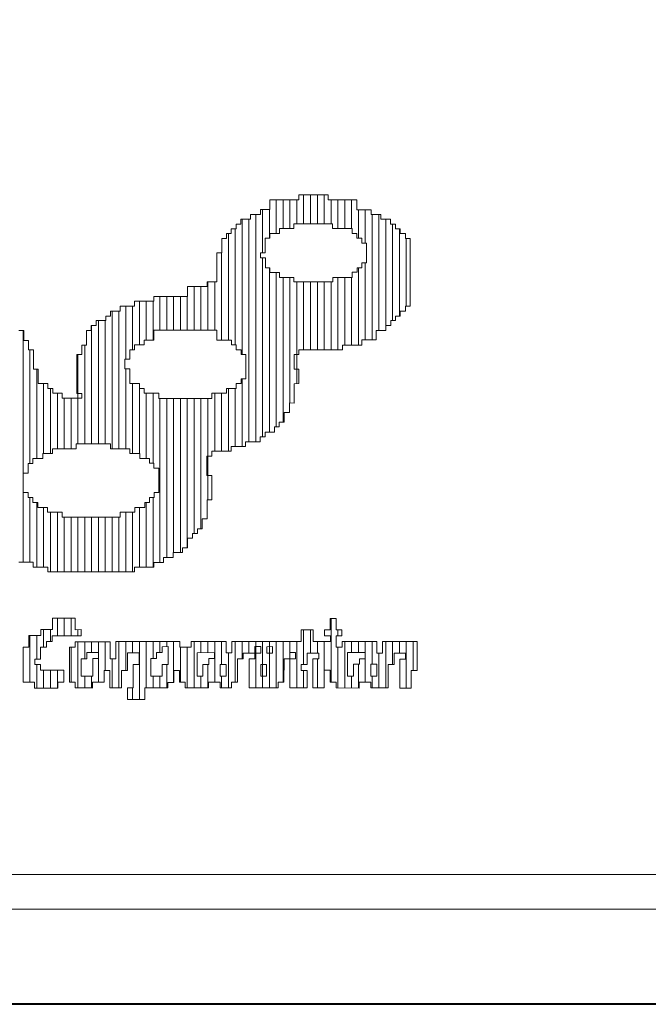
# Model space of a CAD drawing. Units: millimetres. Extents: x -10712 to -8696, y 8272 to 9672.
# Drawn here: x -10117 to -10044, y 8272 to 8386 of the extents above; entities that cross this region are included whole.
import ezdxf

# ---------------------------------------------------------------- set-up
doc = ezdxf.new("R2010")
doc.units = ezdxf.units.MM
doc.header["$LTSCALE"] = 25.4
doc.layers.add('White', color=7, linetype='Continuous', lineweight=5)

msp = doc.modelspace()

# ---------------------------------------------------------------- linework, layer by layer
at = {"layer": 'White', "color": 5, "linetype": 'Continuous', "lineweight": 15}
for p, q in [((-10691.66, 8287.27), (-8731.66, 8287.27)), ((-8731.66, 8283.27), (-10691.66, 8283.27))]:
    msp.add_line(p, q, dxfattribs=at)
at = {"layer": 'White', "color": 7, "linetype": 'Continuous', "lineweight": 40}
msp.add_lwpolyline([(-10711.66, 9672.27), (-8711.66, 9672.27), (-8711.66, 8272.27), (-10711.66, 8272.27)], close=True, dxfattribs=at)

# ---------------------------------------------------------------- next in the draw order: wipeouts: each hides what was drawn before it
at = {"color": 7, "linetype": 'Continuous', "lineweight": 5}
for points in [[(-10141.79, 8342.34), (-10141.79, 8337.84), (-10142.33, 8337.84), (-10142.33, 8336.74), (-10142.9, 8336.74), (-10142.9, 8335.6), (-10143.47, 8335.6), (-10143.47, 8334.49), (-10144.01, 8334.49), (-10144.01, 8333.95), (-10144.54, 8333.95), (-10144.54, 8333.38), (-10145.68, 8333.38), (-10145.68, 8332.85), (-10146.82, 8332.85), (-10146.82, 8332.28), (-10147.96, 8332.28), (-10147.96, 8331.71), (-10150.14, 8331.71), (-10150.14, 8331.14), (-10159.09, 8331.14), (-10159.09, 8331.74), (-10160.74, 8331.74), (-10160.74, 8332.28), (-10162.45, 8332.28), (-10162.45, 8332.85), (-10163.55, 8332.85), (-10163.55, 8333.38), (-10164.12, 8333.38), (-10164.12, 8333.95), (-10164.69, 8333.95), (-10164.69, 8334.52), (-10165.23, 8334.52), (-10165.23, 8335.63), (-10165.8, 8335.63), (-10165.8, 8336.17), (-10166.37, 8336.17), (-10166.37, 8337.31), (-10166.88, 8337.31), (-10166.88, 8343.44), (-10166.37, 8343.44), (-10166.37, 8344.01), (-10165.8, 8344.01), (-10165.8, 8345.69), (-10165.23, 8345.69), (-10165.23, 8346.26), (-10164.12, 8346.26), (-10164.12, 8346.8), (-10163.55, 8346.8), (-10163.55, 8347.36), (-10162.45, 8347.36), (-10162.45, 8347.9), (-10161.34, 8347.9), (-10161.34, 8348.47), (-10159.09, 8348.47), (-10159.09, 8349.04), (-10157.42, 8349.04), (-10157.42, 8350.15), (-10156.28, 8350.15), (-10156.28, 8350.69), (-10155.17, 8350.69), (-10155.17, 8351.29), (-10154.03, 8351.29), (-10154.03, 8351.82), (-10153.53, 8351.82), (-10153.53, 8352.39), (-10152.96, 8352.39), (-10152.96, 8352.93), (-10153.5, 8352.93), (-10153.5, 8355.15), (-10154.06, 8355.15), (-10154.06, 8359.07), (-10153.5, 8359.07), (-10153.5, 8361.31), (-10152.96, 8361.31), (-10152.96, 8361.85), (-10152.39, 8361.85), (-10152.39, 8362.42), (-10151.82, 8362.42), (-10151.82, 8362.99), (-10151.28, 8362.99), (-10151.28, 8363.53), (-10150.71, 8363.53), (-10150.71, 8364.1), (-10149.6, 8364.1), (-10149.6, 8365.2), (-10148.47, 8365.2), (-10148.47, 8365.74), (-10147.36, 8365.74), (-10147.36, 8366.31), (-10145.14, 8366.31), (-10145.14, 8366.87), (-10134.52, 8366.87), (-10134.52, 8366.31), (-10132.84, 8366.31), (-10132.84, 8365.77), (-10131.16, 8365.77), (-10131.16, 8365.2), (-10130.06, 8365.2), (-10130.06, 8364.07), (-10129.52, 8364.07), (-10129.52, 8363.53), (-10128.38, 8363.53), (-10128.38, 8362.96), (-10127.81, 8362.96), (-10127.81, 8362.39), (-10127.27, 8362.39), (-10127.27, 8361.28), (-10126.7, 8361.28), (-10126.7, 8360.14), (-10126.17, 8360.14), (-10126.17, 8354.01), (-10125.6, 8354.01), (-10125.6, 8353.47), (-10122.24, 8353.47), (-10122.24, 8352.9), (-10120.57, 8352.9), (-10120.57, 8352.36), (-10119.43, 8352.36), (-10119.43, 8351.79), (-10118.32, 8351.79), (-10118.32, 8351.22), (-10117.75, 8351.22), (-10117.75, 8350.65), (-10117.21, 8350.65), (-10117.21, 8350.12), (-10116.64, 8350.12), (-10116.64, 8348.95), (-10116.08, 8348.95), (-10116.08, 8347.87), (-10115.51, 8347.87), (-10115.51, 8345.66), (-10114.97, 8345.66), (-10114.97, 8343.98), (-10113.86, 8343.98), (-10113.86, 8343.41), (-10113.29, 8343.41), (-10113.29, 8342.87), (-10112.18, 8342.87), (-10112.18, 8342.3), (-10109.94, 8342.3), (-10109.94, 8342.84), (-10110.51, 8342.83), (-10110.51, 8347.33), (-10109.94, 8347.33), (-10109.94, 8348.44), (-10109.4, 8348.44), (-10109.4, 8350.12), (-10108.83, 8350.12), (-10108.83, 8350.69), (-10108.26, 8350.69), (-10108.26, 8351.26), (-10107.16, 8351.26), (-10107.16, 8351.79), (-10106.59, 8351.79), (-10106.59, 8352.36), (-10105.48, 8352.36), (-10105.48, 8352.93), (-10103.83, 8352.93), (-10103.83, 8353.5), (-10101.59, 8353.5), (-10101.59, 8354.04), (-10097.7, 8354.04), (-10097.7, 8355.18), (-10095.45, 8355.18), (-10095.45, 8355.72), (-10094.31, 8355.72), (-10094.31, 8359.07), (-10093.74, 8359.07), (-10093.74, 8360.74), (-10093.21, 8360.74), (-10093.21, 8361.31), (-10092.67, 8361.31), (-10092.67, 8361.85), (-10092.07, 8361.85), (-10092.07, 8362.39), (-10091.56, 8362.39), (-10091.56, 8362.96), (-10090.42, 8362.96), (-10090.42, 8363.53), (-10089.28, 8363.53), (-10089.28, 8364.1), (-10088.21, 8364.1), (-10088.21, 8365.2), (-10084.86, 8365.2), (-10084.86, 8365.77), (-10081.47, 8365.77), (-10081.47, 8365.2), (-10078.15, 8365.2), (-10078.15, 8364.07), (-10076.47, 8364.07), (-10076.47, 8363.53), (-10075.37, 8363.53), (-10075.37, 8362.99), (-10074.23, 8362.99), (-10074.23, 8362.39), (-10073.66, 8362.39), (-10073.66, 8361.85), (-10073.12, 8361.85), (-10073.12, 8361.31), (-10072.52, 8361.31), (-10072.52, 8360.74), (-10071.99, 8360.74), (-10071.99, 8352.93), (-10072.52, 8352.93), (-10072.52, 8352.36), (-10073.12, 8352.36), (-10073.12, 8351.79), (-10073.66, 8351.79), (-10073.66, 8351.26), (-10074.2, 8351.26), (-10074.2, 8350.69), (-10074.77, 8350.69), (-10074.77, 8350.12), (-10075.9, 8350.12), (-10075.9, 8349.04), (-10077.58, 8349.04), (-10077.58, 8348.44), (-10079.79, 8348.44), (-10079.79, 8347.87), (-10084.86, 8347.87), (-10084.86, 8347.33), (-10085.39, 8347.33), (-10085.39, 8345.66), (-10084.86, 8345.66), (-10084.86, 8343.98), (-10085.39, 8343.96), (-10085.39, 8341.73), (-10085.93, 8341.74), (-10085.93, 8340.63), (-10086.53, 8340.63), (-10086.53, 8339.52), (-10087.1, 8339.52), (-10087.1, 8338.98), (-10087.67, 8338.98), (-10087.67, 8338.38), (-10088.75, 8338.38), (-10088.75, 8337.84), (-10089.32, 8337.84), (-10089.32, 8337.27), (-10090.99, 8337.27), (-10090.99, 8336.7), (-10092.67, 8336.7), (-10092.67, 8336.17), (-10094.91, 8336.17), (-10094.91, 8335.6), (-10095.48, 8335.6), (-10095.48, 8333.38), (-10094.88, 8333.38), (-10094.88, 8330.57), (-10095.45, 8330.57), (-10095.45, 8328.35), (-10096.02, 8328.35), (-10096.02, 8327.22), (-10096.56, 8327.22), (-10096.56, 8326.65), (-10097.13, 8326.65), (-10097.13, 8326.11), (-10097.7, 8326.11), (-10097.7, 8325), (-10098.27, 8325), (-10098.27, 8324.46), (-10099.37, 8324.46), (-10099.37, 8323.89), (-10100.48, 8323.89), (-10100.48, 8323.32), (-10101.62, 8323.32), (-10101.62, 8322.76), (-10103.83, 8322.76), (-10103.83, 8322.22), (-10113.86, 8322.22), (-10113.86, 8322.79), (-10115.54, 8322.79), (-10115.54, 8323.36), (-10117.21, 8323.36), (-10117.21, 8323.89), (-10118.32, 8323.89), (-10118.32, 8324.46), (-10118.92, 8324.46), (-10118.92, 8325), (-10120.03, 8325), (-10120.03, 8326.14), (-10120.57, 8326.14), (-10120.57, 8326.71), (-10121.14, 8326.71), (-10121.14, 8327.82), (-10121.71, 8327.82), (-10121.71, 8328.96), (-10122.24, 8328.96), (-10122.24, 8333.38), (-10122.81, 8333.38), (-10122.81, 8333.95), (-10123.38, 8333.95), (-10123.38, 8334.49), (-10124.52, 8334.49), (-10124.52, 8335.63), (-10125.63, 8335.63), (-10125.63, 8336.2), (-10127.84, 8336.2), (-10127.84, 8336.74), (-10131.2, 8336.74), (-10131.2, 8337.31), (-10133.41, 8337.31), (-10133.41, 8337.84), (-10134.55, 8337.84), (-10134.55, 8338.41), (-10135.62, 8338.41), (-10135.62, 8338.98), (-10136.22, 8338.98), (-10136.22, 8339.52), (-10136.79, 8339.52), (-10136.79, 8340.65), (-10137.33, 8340.65), (-10137.33, 8341.2), (-10137.87, 8341.2), (-10137.87, 8341.77), (-10138.47, 8341.77), (-10138.47, 8343.44), (-10139.01, 8343.44), (-10139.01, 8346.8), (-10139.58, 8346.8), (-10139.58, 8346.23), (-10140.68, 8346.23), (-10140.68, 8345.69), (-10141.25, 8345.69), (-10141.25, 8344.58), (-10141.79, 8344.58), (-10141.79, 8343.98), (-10142.33, 8343.98), (-10142.33, 8342.3), (-10141.79, 8342.32)], [(-10108.66, 8308.85), (-10110.68, 8308.85), (-10110.68, 8309.5), (-10111.36, 8309.5), (-10111.36, 8313.52), (-10110.68, 8313.52), (-10110.68, 8314.16), (-10106.65, 8314.16), (-10106.65, 8312.19), (-10106.01, 8312.19), (-10106.01, 8314.2), (-10098.61, 8314.2), (-10098.61, 8313.52), (-10097.28, 8313.52), (-10097.28, 8314.2), (-10093.25, 8314.2), (-10093.25, 8312.87), (-10092.57, 8312.87), (-10092.57, 8314.2), (-10084.56, 8314.2), (-10084.56, 8315.53), (-10083.19, 8315.53), (-10083.19, 8314.2), (-10081.18, 8314.2), (-10081.18, 8314.85), (-10081.87, 8314.85), (-10081.87, 8315.53), (-10081.22, 8315.53), (-10081.22, 8316.86), (-10080.54, 8316.86), (-10080.54, 8315.53), (-10079.89, 8315.53), (-10079.89, 8314.85), (-10080.54, 8314.85), (-10080.54, 8313.52), (-10079.85, 8313.52), (-10079.85, 8314.2), (-10075.83, 8314.2), (-10075.83, 8312.84), (-10075.19, 8312.84), (-10075.19, 8314.2), (-10071.16, 8314.2), (-10071.16, 8310.82), (-10071.85, 8310.82), (-10071.85, 8308.81), (-10073.17, 8308.81), (-10073.17, 8312.15), (-10072.53, 8312.15), (-10072.53, 8312.84), (-10073.82, 8312.84), (-10073.82, 8311.51), (-10074.5, 8311.51), (-10074.5, 8308.85), (-10076.51, 8308.85), (-10076.51, 8309.5), (-10077.88, 8309.5), (-10077.88, 8308.81), (-10080.54, 8308.82), (-10080.54, 8309.5), (-10081.22, 8309.48), (-10081.22, 8310.86), (-10081.9, 8310.86), (-10081.9, 8308.83), (-10083.1, 8308.83)]]:
    msp.add_wipeout(points, dxfattribs=at).dxf.layer = 'White'

# ---------------------------------------------------------------- next in the draw order: linework, layer by layer
at = {"layer": 'White', "color": 7, "linetype": 'Continuous', "lineweight": 5}
for p, q in [((-10076.38, 8363.53), (-10076.38, 8349.04)), ((-10075.59, 8363.53), (-10075.59, 8350.12)), ((-10074.8, 8362.99), (-10074.8, 8350.12)), ((-10074.01, 8362.39), (-10074.01, 8351.26)), ((-10073.22, 8361.85), (-10073.22, 8351.79)), ((-10072.42, 8360.74), (-10072.42, 8352.93)), ((-10081.12, 8316.86), (-10081.12, 8309.48)), ((-10080.33, 8315.53), (-10080.33, 8314.85)), ((-10081.91, 8314.2), (-10081.91, 8308.83)), ((-10074.8, 8314.2), (-10074.8, 8308.85)), ((-10074.01, 8314.2), (-10074.01, 8311.51)), ((-10073.22, 8314.2), (-10073.22, 8312.84)), ((-10072.42, 8314.2), (-10072.42, 8308.81)), ((-10071.63, 8314.2), (-10071.63, 8310.82)), ((-10080.33, 8313.52), (-10080.33, 8308.82))]:
    msp.add_line(p, q, dxfattribs=at)
for points in [[(-10117.21, 8350.12), (-10116.64, 8350.12), (-10116.64, 8348.95), (-10116.08, 8348.95), (-10116.08, 8347.87), (-10115.51, 8347.87), (-10115.51, 8345.66), (-10114.97, 8345.66), (-10114.97, 8343.98), (-10113.86, 8343.98), (-10113.86, 8343.41), (-10113.29, 8343.41), (-10113.29, 8342.87), (-10112.18, 8342.87), (-10112.18, 8342.3), (-10109.94, 8342.3), (-10109.94, 8342.84), (-10110.51, 8342.83), (-10110.51, 8347.33), (-10109.94, 8347.33), (-10109.94, 8348.44), (-10109.4, 8348.44), (-10109.4, 8350.12), (-10108.83, 8350.12), (-10108.83, 8350.69), (-10108.26, 8350.69), (-10108.26, 8351.26), (-10107.16, 8351.26), (-10107.16, 8351.79), (-10106.59, 8351.79), (-10106.59, 8352.36), (-10105.48, 8352.36), (-10105.48, 8352.93), (-10103.83, 8352.93), (-10103.83, 8353.5), (-10101.59, 8353.5), (-10101.59, 8354.04), (-10097.7, 8354.04), (-10097.7, 8355.18), (-10095.45, 8355.18), (-10095.45, 8355.72), (-10094.31, 8355.72), (-10094.31, 8359.07), (-10093.74, 8359.07), (-10093.74, 8360.74), (-10093.21, 8360.74), (-10093.21, 8361.31), (-10092.67, 8361.31), (-10092.67, 8361.85), (-10092.07, 8361.85), (-10092.07, 8362.39), (-10091.56, 8362.39), (-10091.56, 8362.96), (-10090.42, 8362.96), (-10090.42, 8363.53), (-10089.28, 8363.53), (-10089.28, 8364.1), (-10088.21, 8364.1), (-10088.21, 8365.2), (-10084.86, 8365.2), (-10084.86, 8365.77), (-10081.47, 8365.77), (-10081.47, 8365.2), (-10078.15, 8365.2), (-10078.15, 8364.07), (-10076.47, 8364.07), (-10076.47, 8363.53), (-10075.37, 8363.53), (-10075.37, 8362.99), (-10074.23, 8362.99), (-10074.23, 8362.39), (-10073.66, 8362.39), (-10073.66, 8361.85), (-10073.12, 8361.85), (-10073.12, 8361.31), (-10072.52, 8361.31), (-10072.52, 8360.74), (-10071.99, 8360.74), (-10071.99, 8352.93), (-10072.52, 8352.93), (-10072.52, 8352.36), (-10073.12, 8352.36), (-10073.12, 8351.79), (-10073.66, 8351.79), (-10073.66, 8351.26), (-10074.2, 8351.26), (-10074.2, 8350.69), (-10074.77, 8350.69), (-10074.77, 8350.12), (-10075.9, 8350.12), (-10075.9, 8349.04), (-10077.58, 8349.04), (-10077.58, 8348.44), (-10079.79, 8348.44), (-10079.79, 8347.87), (-10084.86, 8347.87), (-10084.86, 8347.33), (-10085.39, 8347.33), (-10085.39, 8345.66), (-10084.86, 8345.66), (-10084.86, 8343.98), (-10085.39, 8343.96), (-10085.39, 8341.73), (-10085.93, 8341.74), (-10085.93, 8340.63), (-10086.53, 8340.63), (-10086.53, 8339.52), (-10087.1, 8339.52), (-10087.1, 8338.98), (-10087.67, 8338.98), (-10087.67, 8338.38), (-10088.75, 8338.38), (-10088.75, 8337.84), (-10089.32, 8337.84), (-10089.32, 8337.27), (-10090.99, 8337.27), (-10090.99, 8336.7), (-10092.67, 8336.7), (-10092.67, 8336.17), (-10094.91, 8336.17), (-10094.91, 8335.6), (-10095.48, 8335.6), (-10095.48, 8333.38), (-10094.88, 8333.38), (-10094.88, 8330.57), (-10095.45, 8330.57), (-10095.45, 8328.35), (-10096.02, 8328.35), (-10096.02, 8327.22), (-10096.56, 8327.22), (-10096.56, 8326.65), (-10097.13, 8326.65), (-10097.13, 8326.11), (-10097.7, 8326.11), (-10097.7, 8325), (-10098.27, 8325), (-10098.27, 8324.46), (-10099.37, 8324.46), (-10099.37, 8323.89), (-10100.48, 8323.89), (-10100.48, 8323.32), (-10101.62, 8323.32), (-10101.62, 8322.76), (-10103.83, 8322.76), (-10103.83, 8322.22), (-10113.86, 8322.22), (-10113.86, 8322.79), (-10115.54, 8322.79), (-10115.54, 8323.36), (-10117.21, 8323.36)], [(-10108.66, 8308.85), (-10110.68, 8308.85), (-10110.68, 8309.5), (-10111.36, 8309.5), (-10111.36, 8313.52), (-10110.68, 8313.52), (-10110.68, 8314.16), (-10106.65, 8314.16), (-10106.65, 8312.19), (-10106.01, 8312.19), (-10106.01, 8314.2), (-10098.61, 8314.2), (-10098.61, 8313.52), (-10097.28, 8313.52), (-10097.28, 8314.2), (-10093.25, 8314.2), (-10093.25, 8312.87), (-10092.57, 8312.87), (-10092.57, 8314.2), (-10084.56, 8314.2), (-10084.56, 8315.53), (-10083.19, 8315.53), (-10083.19, 8314.2), (-10081.18, 8314.2), (-10081.18, 8314.85), (-10081.87, 8314.85), (-10081.87, 8315.53), (-10081.22, 8315.53), (-10081.22, 8316.86), (-10080.54, 8316.86), (-10080.54, 8315.53), (-10079.89, 8315.53), (-10079.89, 8314.85), (-10080.54, 8314.85), (-10080.54, 8313.52), (-10079.85, 8313.52), (-10079.85, 8314.2), (-10075.83, 8314.2), (-10075.83, 8312.84), (-10075.19, 8312.84), (-10075.19, 8314.2), (-10071.16, 8314.2), (-10071.16, 8310.82), (-10071.85, 8310.82), (-10071.85, 8308.81), (-10073.17, 8308.81), (-10073.17, 8312.15), (-10072.53, 8312.15), (-10072.53, 8312.84), (-10073.82, 8312.84), (-10073.82, 8311.51), (-10074.5, 8311.51), (-10074.5, 8308.85), (-10076.51, 8308.85), (-10076.51, 8309.5), (-10077.88, 8309.5), (-10077.88, 8308.81), (-10080.54, 8308.82), (-10080.54, 8309.5), (-10081.22, 8309.48), (-10081.22, 8310.86), (-10081.9, 8310.86), (-10081.9, 8308.83), (-10083.1, 8308.83)]]:
    msp.add_lwpolyline(points, dxfattribs=at)

# ---------------------------------------------------------------- next in the draw order: wipeouts: each hides what was drawn before it
at = {"color": 7, "linetype": 'Continuous', "lineweight": 5}
for points in [[(-10085.42, 8355.72), (-10080.93, 8355.72), (-10080.93, 8356.25), (-10078.66, 8356.25), (-10078.66, 8356.85), (-10078.09, 8356.85), (-10078.09, 8357.36), (-10077.55, 8357.36), (-10077.55, 8357.93), (-10077.01, 8357.93), (-10077.01, 8360.21), (-10077.58, 8360.21), (-10077.58, 8360.78), (-10078.15, 8360.78), (-10078.15, 8361.31), (-10078.66, 8361.31), (-10078.66, 8361.88), (-10080.96, 8361.88), (-10080.96, 8362.42), (-10085.42, 8362.42), (-10085.42, 8361.88), (-10087.07, 8361.88), (-10087.07, 8361.31), (-10088.21, 8361.31), (-10088.21, 8360.78), (-10088.75, 8360.78), (-10088.75, 8359.1), (-10089.28, 8359.1), (-10089.28, 8358.5), (-10088.71, 8358.5), (-10088.71, 8357.36), (-10088.21, 8357.36), (-10088.21, 8356.82), (-10087.07, 8356.82), (-10087.07, 8356.25), (-10085.42, 8356.25)], [(-10104.37, 8345.69), (-10104.37, 8343.98), (-10103.26, 8343.98), (-10103.26, 8343.41), (-10102.73, 8343.41), (-10102.73, 8342.87), (-10101.02, 8342.87), (-10101.02, 8342.27), (-10094.88, 8342.27), (-10094.88, 8342.87), (-10093.21, 8342.87), (-10093.21, 8343.41), (-10092.07, 8343.41), (-10092.07, 8343.98), (-10091.5, 8343.98), (-10091.5, 8344.52), (-10090.96, 8344.52), (-10090.96, 8347.36), (-10091.5, 8347.36), (-10091.5, 8347.9), (-10092.07, 8347.9), (-10092.07, 8348.47), (-10092.64, 8348.47), (-10092.64, 8349.01), (-10094.31, 8349.01), (-10094.31, 8350.15), (-10101.59, 8350.15), (-10101.59, 8349.01), (-10102.73, 8349.01), (-10102.73, 8348.47), (-10103.83, 8348.47), (-10103.83, 8347.9), (-10104.37, 8347.9), (-10104.37, 8346.8), (-10104.97, 8346.8), (-10104.97, 8345.69)], [(-10116.14, 8334.74), (-10116.14, 8333.64), (-10116.71, 8333.64), (-10116.71, 8331.39), (-10116.14, 8331.39), (-10116.14, 8330.82), (-10115.57, 8330.82), (-10115.57, 8330.25), (-10115, 8330.25), (-10115, 8329.68), (-10113.89, 8329.68), (-10113.89, 8329.11), (-10112.18, 8329.11), (-10112.18, 8328.54), (-10105.48, 8328.54), (-10105.48, 8329.11), (-10103.8, 8329.11), (-10103.8, 8329.68), (-10102.66, 8329.68), (-10102.66, 8330.25), (-10102.09, 8330.25), (-10102.09, 8330.82), (-10101.56, 8330.82), (-10101.56, 8331.39), (-10101.02, 8331.39), (-10101.02, 8334.21), (-10101.59, 8334.21), (-10101.59, 8334.78), (-10102.09, 8334.77), (-10102.09, 8335.34), (-10103.23, 8335.34), (-10103.23, 8335.91), (-10104.37, 8335.91), (-10104.37, 8336.45), (-10106.62, 8336.45), (-10106.62, 8337.02), (-10110.57, 8337.02), (-10110.57, 8336.45), (-10113.32, 8336.45), (-10113.32, 8335.91), (-10114.43, 8335.91), (-10114.43, 8335.31), (-10115.57, 8335.31), (-10115.57, 8334.74)], [(-10110.68, 8315.53), (-10110.68, 8316.9), (-10113.33, 8316.9), (-10113.33, 8315.57), (-10114.66, 8315.57), (-10114.66, 8314.89), (-10116.03, 8314.89), (-10116.03, 8313.52), (-10116.71, 8313.52), (-10116.71, 8309.5), (-10115.38, 8309.5), (-10115.38, 8308.81), (-10112.69, 8308.81), (-10112.69, 8309.5), (-10112, 8309.5), (-10112, 8310.86), (-10114.7, 8310.86), (-10114.7, 8311.51), (-10115.34, 8311.51), (-10115.34, 8312.15), (-10114.7, 8312.15), (-10114.7, 8313.52), (-10114.02, 8313.52), (-10114.02, 8314.2), (-10113.37, 8314.2), (-10113.37, 8314.85), (-10109.99, 8314.85), (-10109.99, 8315.57)], [(-10083.1, 8308.83), (-10083.21, 8308.83), (-10083.21, 8312.17), (-10082.55, 8312.17), (-10082.55, 8312.84), (-10083.88, 8312.84), (-10083.88, 8311.51), (-10084.56, 8311.51), (-10084.56, 8310.82), (-10083.88, 8310.82), (-10083.88, 8308.83), (-10085.89, 8308.83), (-10085.89, 8312.17), (-10086.55, 8312.17), (-10086.56, 8309.48), (-10087.24, 8309.48), (-10087.24, 8308.84), (-10090.6, 8308.84), (-10090.59, 8312.17), (-10089.91, 8312.17), (-10089.91, 8312.84), (-10091.26, 8312.84), (-10091.26, 8312.17), (-10091.93, 8312.17), (-10091.93, 8309.48), (-10092.61, 8309.48), (-10092.61, 8308.84), (-10093.92, 8308.84), (-10093.92, 8309.48), (-10095.28, 8309.48), (-10095.28, 8308.84), (-10097.98, 8308.84), (-10097.98, 8309.48), (-10098.62, 8309.48), (-10098.62, 8310.82), (-10099.29, 8310.82), (-10099.29, 8309.46), (-10099.97, 8309.46), (-10099.97, 8308.84), (-10102.65, 8308.84), (-10102.65, 8307.48), (-10104.66, 8307.48), (-10104.66, 8308.83), (-10104, 8308.83), (-10103.99, 8311.53), (-10103.31, 8311.53), (-10103.31, 8312.86), (-10104.64, 8312.86), (-10104.64, 8310.82), (-10105.32, 8310.82), (-10105.33, 8308.83), (-10106.67, 8308.83), (-10106.67, 8310.82), (-10107.34, 8310.82), (-10107.34, 8309.48), (-10108.68, 8309.48), (-10108.68, 8308.85)], [(-10079.21, 8312.91), (-10079.21, 8310.18), (-10078.53, 8310.18), (-10078.53, 8311.55), (-10077.84, 8311.55), (-10077.84, 8312.17), (-10077.18, 8312.17), (-10077.18, 8312.91)], [(-10076.51, 8311.55), (-10076.51, 8310.2), (-10075.83, 8310.2), (-10075.83, 8311.55)]]:
    msp.add_wipeout(points, dxfattribs=at).dxf.layer = 'White'

# ---------------------------------------------------------------- next in the draw order: linework, layer by layer
at = {"layer": 'White', "color": 7, "linetype": 'Continuous', "lineweight": 5}
for p, q in [((-10087.45, 8365.2), (-10087.45, 8361.31)), ((-10086.66, 8365.2), (-10086.66, 8361.88)), ((-10085.87, 8365.2), (-10085.87, 8361.88)), ((-10085.08, 8365.2), (-10085.08, 8362.42)), ((-10084.29, 8365.77), (-10084.29, 8362.42)), ((-10083.5, 8365.77), (-10083.5, 8362.42)), ((-10082.7, 8365.77), (-10082.7, 8362.42)), ((-10081.91, 8365.77), (-10081.91, 8362.42)), ((-10081.12, 8365.2), (-10081.12, 8362.42)), ((-10080.33, 8365.2), (-10080.33, 8361.88)), ((-10079.54, 8365.2), (-10079.54, 8361.88)), ((-10078.75, 8365.2), (-10078.75, 8361.88)), ((-10089.03, 8364.1), (-10089.03, 8359.1)), ((-10088.24, 8364.1), (-10088.24, 8360.78)), ((-10077.96, 8364.07), (-10077.96, 8360.78)), ((-10077.17, 8364.07), (-10077.17, 8360.21)), ((-10091.4, 8362.96), (-10091.4, 8347.36)), ((-10090.61, 8362.96), (-10090.61, 8337.27)), ((-10089.82, 8363.53), (-10089.82, 8337.27)), ((-10092.19, 8361.85), (-10092.19, 8348.47)), ((-10092.98, 8361.31), (-10092.98, 8349.01)), ((-10093.78, 8359.07), (-10093.78, 8349.01)), ((-10089.03, 8358.5), (-10089.03, 8337.84)), ((-10088.24, 8357.36), (-10088.24, 8338.38)), ((-10077.96, 8357.36), (-10077.96, 8348.44)), ((-10077.17, 8357.93), (-10077.17, 8349.04)), ((-10087.45, 8356.82), (-10087.45, 8338.98)), ((-10086.66, 8356.25), (-10086.66, 8339.52)), ((-10085.87, 8356.25), (-10085.87, 8341.74)), ((-10080.33, 8356.25), (-10080.33, 8347.87)), ((-10079.54, 8356.25), (-10079.54, 8348.44)), ((-10078.75, 8356.25), (-10078.75, 8348.44)), ((-10096.94, 8355.18), (-10096.94, 8350.15)), ((-10096.15, 8355.18), (-10096.15, 8350.15)), ((-10095.36, 8355.72), (-10095.36, 8350.15)), ((-10094.57, 8355.72), (-10094.57, 8350.15)), ((-10085.08, 8355.72), (-10085.08, 8343.97)), ((-10084.29, 8355.72), (-10084.29, 8347.87)), ((-10083.5, 8355.72), (-10083.5, 8347.87)), ((-10082.7, 8355.72), (-10082.7, 8347.87)), ((-10081.91, 8355.72), (-10081.91, 8347.87)), ((-10081.12, 8355.72), (-10081.12, 8347.87)), ((-10100.89, 8354.04), (-10100.89, 8350.15)), ((-10100.1, 8354.04), (-10100.1, 8350.15)), ((-10099.31, 8354.04), (-10099.31, 8350.15)), ((-10098.52, 8354.04), (-10098.52, 8350.15)), ((-10097.73, 8354.04), (-10097.73, 8350.15)), ((-10104.85, 8352.93), (-10104.85, 8346.8)), ((-10104.06, 8352.93), (-10104.06, 8347.9)), ((-10103.26, 8353.5), (-10103.26, 8348.47)), ((-10102.47, 8353.5), (-10102.47, 8349.01)), ((-10101.68, 8353.5), (-10101.68, 8349.01)), ((-10106.43, 8352.36), (-10106.43, 8336.45)), ((-10105.64, 8352.36), (-10105.64, 8336.45)), ((-10108.8, 8350.69), (-10108.8, 8337.02)), ((-10108.01, 8351.26), (-10108.01, 8337.02)), ((-10107.22, 8351.26), (-10107.22, 8337.02)), ((-10116.71, 8350.12), (-10116.71, 8323.36)), ((-10109.59, 8348.44), (-10109.59, 8337.02)), ((-10115.92, 8347.87), (-10115.92, 8334.74)), ((-10110.38, 8347.33), (-10110.38, 8337.02)), ((-10115.13, 8345.66), (-10115.13, 8335.31)), ((-10104.85, 8345.69), (-10104.85, 8336.45)), ((-10114.34, 8343.98), (-10114.34, 8335.91)), ((-10104.06, 8343.98), (-10104.06, 8335.91)), ((-10103.26, 8343.98), (-10103.26, 8335.91)), ((-10091.4, 8344.52), (-10091.4, 8336.7)), ((-10113.55, 8343.41), (-10113.55, 8335.91)), ((-10112.75, 8342.87), (-10112.75, 8336.45)), ((-10102.47, 8342.87), (-10102.47, 8335.34)), ((-10101.68, 8342.87), (-10101.68, 8334.78)), ((-10094.57, 8342.87), (-10094.57, 8336.17)), ((-10093.78, 8342.87), (-10093.78, 8336.17)), ((-10092.98, 8343.41), (-10092.98, 8336.17)), ((-10092.19, 8343.41), (-10092.19, 8336.7)), ((-10111.96, 8342.3), (-10111.96, 8336.45)), ((-10111.17, 8342.3), (-10111.17, 8336.45)), ((-10100.89, 8342.27), (-10100.89, 8323.32)), ((-10100.1, 8342.27), (-10100.1, 8323.89)), ((-10099.31, 8342.27), (-10099.31, 8324.46)), ((-10098.52, 8342.27), (-10098.52, 8324.46)), ((-10097.73, 8342.27), (-10097.73, 8325)), ((-10096.94, 8342.27), (-10096.94, 8326.65)), ((-10096.15, 8342.27), (-10096.15, 8327.22)), ((-10095.36, 8342.27), (-10095.36, 8330.57)), ((-10115.92, 8330.82), (-10115.92, 8323.36)), ((-10115.13, 8330.25), (-10115.13, 8322.79)), ((-10102.47, 8330.25), (-10102.47, 8322.76)), ((-10101.68, 8330.82), (-10101.68, 8322.76)), ((-10114.34, 8329.68), (-10114.34, 8322.79)), ((-10113.55, 8329.11), (-10113.55, 8322.22)), ((-10112.75, 8329.11), (-10112.75, 8322.22)), ((-10104.85, 8329.11), (-10104.85, 8322.22)), ((-10104.06, 8329.11), (-10104.06, 8322.22)), ((-10103.26, 8329.68), (-10103.26, 8322.76)), ((-10111.96, 8328.54), (-10111.96, 8322.22)), ((-10111.17, 8328.54), (-10111.17, 8322.22)), ((-10110.38, 8328.54), (-10110.38, 8322.22)), ((-10109.59, 8328.54), (-10109.59, 8322.22)), ((-10108.8, 8328.54), (-10108.8, 8322.22)), ((-10108.01, 8328.54), (-10108.01, 8322.22)), ((-10107.22, 8328.54), (-10107.22, 8322.22)), ((-10106.43, 8328.54), (-10106.43, 8322.22)), ((-10105.64, 8328.54), (-10105.64, 8322.22)), ((-10112.75, 8316.9), (-10112.75, 8314.85)), ((-10111.96, 8316.9), (-10111.96, 8314.85)), ((-10111.17, 8316.9), (-10111.17, 8314.85)), ((-10114.34, 8315.57), (-10114.34, 8313.52)), ((-10113.55, 8315.57), (-10113.55, 8314.2)), ((-10110.38, 8315.55), (-10110.38, 8314.85)), ((-10084.29, 8315.53), (-10084.29, 8311.51)), ((-10083.5, 8315.53), (-10083.5, 8312.84)), ((-10115.92, 8314.89), (-10115.92, 8309.5)), ((-10115.13, 8314.89), (-10115.13, 8312.15)), ((-10107.22, 8314.16), (-10107.22, 8310.82)), ((-10105.64, 8314.2), (-10105.64, 8308.83)), ((-10104.85, 8314.2), (-10104.85, 8310.82)), ((-10104.06, 8314.2), (-10104.06, 8312.86)), ((-10103.26, 8314.2), (-10103.26, 8307.48)), ((-10099.31, 8314.2), (-10099.31, 8309.46)), ((-10092.19, 8314.2), (-10092.19, 8309.48)), ((-10091.4, 8314.2), (-10091.4, 8312.17)), ((-10090.61, 8314.2), (-10090.61, 8312.84)), ((-10086.66, 8314.2), (-10086.66, 8309.48)), ((-10082.7, 8314.2), (-10082.7, 8312.84)), ((-10079.54, 8314.2), (-10079.54, 8308.81)), ((-10078.75, 8314.2), (-10078.75, 8312.91)), ((-10077.96, 8314.2), (-10077.96, 8312.91)), ((-10077.17, 8314.2), (-10077.17, 8309.5)), ((-10076.38, 8314.2), (-10076.38, 8311.55)), ((-10116.71, 8313.52), (-10116.71, 8309.5)), ((-10111.17, 8313.52), (-10111.17, 8309.5)), ((-10098.52, 8313.52), (-10098.52, 8309.48)), ((-10097.73, 8313.52), (-10097.73, 8308.84)), ((-10106.43, 8312.19), (-10106.43, 8308.83)), ((-10082.7, 8312.17), (-10082.7, 8308.83)), ((-10075.59, 8312.84), (-10075.59, 8308.85)), ((-10115.13, 8311.51), (-10115.13, 8308.81)), ((-10114.34, 8310.86), (-10114.34, 8308.81)), ((-10113.55, 8310.86), (-10113.55, 8308.81)), ((-10112.75, 8310.86), (-10112.75, 8308.81)), ((-10084.29, 8310.82), (-10084.29, 8308.83)), ((-10077.96, 8311.55), (-10077.96, 8308.81)), ((-10078.75, 8310.18), (-10078.75, 8308.81)), ((-10076.38, 8310.2), (-10076.38, 8308.85)), ((-10104.06, 8308.83), (-10104.06, 8307.48))]:
    msp.add_line(p, q, dxfattribs=at)
for points in [[(-10085.42, 8355.72), (-10080.93, 8355.72), (-10080.93, 8356.25), (-10078.66, 8356.25), (-10078.66, 8356.85), (-10078.09, 8356.85), (-10078.09, 8357.36), (-10077.55, 8357.36), (-10077.55, 8357.93), (-10077.01, 8357.93), (-10077.01, 8360.21), (-10077.58, 8360.21), (-10077.58, 8360.78), (-10078.15, 8360.78), (-10078.15, 8361.31), (-10078.66, 8361.31), (-10078.66, 8361.88), (-10080.96, 8361.88), (-10080.96, 8362.42), (-10085.42, 8362.42), (-10085.42, 8361.88), (-10087.07, 8361.88), (-10087.07, 8361.31), (-10088.21, 8361.31), (-10088.21, 8360.78), (-10088.75, 8360.78), (-10088.75, 8359.1), (-10089.28, 8359.1), (-10089.28, 8358.5), (-10088.71, 8358.5), (-10088.71, 8357.36), (-10088.21, 8357.36), (-10088.21, 8356.82), (-10087.07, 8356.82), (-10087.07, 8356.25), (-10085.42, 8356.25)], [(-10104.37, 8345.69), (-10104.37, 8343.98), (-10103.26, 8343.98), (-10103.26, 8343.41), (-10102.73, 8343.41), (-10102.73, 8342.87), (-10101.02, 8342.87), (-10101.02, 8342.27), (-10094.88, 8342.27), (-10094.88, 8342.87), (-10093.21, 8342.87), (-10093.21, 8343.41), (-10092.07, 8343.41), (-10092.07, 8343.98), (-10091.5, 8343.98), (-10091.5, 8344.52), (-10090.96, 8344.52), (-10090.96, 8347.36), (-10091.5, 8347.36), (-10091.5, 8347.9), (-10092.07, 8347.9), (-10092.07, 8348.47), (-10092.64, 8348.47), (-10092.64, 8349.01), (-10094.31, 8349.01), (-10094.31, 8350.15), (-10101.59, 8350.15), (-10101.59, 8349.01), (-10102.73, 8349.01), (-10102.73, 8348.47), (-10103.83, 8348.47), (-10103.83, 8347.9), (-10104.37, 8347.9), (-10104.37, 8346.8), (-10104.97, 8346.8), (-10104.97, 8345.69)], [(-10116.14, 8334.74), (-10116.14, 8333.64), (-10116.71, 8333.64), (-10116.71, 8331.39), (-10116.14, 8331.39), (-10116.14, 8330.82), (-10115.57, 8330.82), (-10115.57, 8330.25), (-10115, 8330.25), (-10115, 8329.68), (-10113.89, 8329.68), (-10113.89, 8329.11), (-10112.18, 8329.11), (-10112.18, 8328.54), (-10105.48, 8328.54), (-10105.48, 8329.11), (-10103.8, 8329.11), (-10103.8, 8329.68), (-10102.66, 8329.68), (-10102.66, 8330.25), (-10102.09, 8330.25), (-10102.09, 8330.82), (-10101.56, 8330.82), (-10101.56, 8331.39), (-10101.02, 8331.39), (-10101.02, 8334.21), (-10101.59, 8334.21), (-10101.59, 8334.78), (-10102.09, 8334.77), (-10102.09, 8335.34), (-10103.23, 8335.34), (-10103.23, 8335.91), (-10104.37, 8335.91), (-10104.37, 8336.45), (-10106.62, 8336.45), (-10106.62, 8337.02), (-10110.57, 8337.02), (-10110.57, 8336.45), (-10113.32, 8336.45), (-10113.32, 8335.91), (-10114.43, 8335.91), (-10114.43, 8335.31), (-10115.57, 8335.31), (-10115.57, 8334.74)], [(-10110.68, 8315.53), (-10110.68, 8316.9), (-10113.33, 8316.9), (-10113.33, 8315.57), (-10114.66, 8315.57), (-10114.66, 8314.89), (-10116.03, 8314.89), (-10116.03, 8313.52), (-10116.71, 8313.52), (-10116.71, 8309.5), (-10115.38, 8309.5), (-10115.38, 8308.81), (-10112.69, 8308.81), (-10112.69, 8309.5), (-10112, 8309.5), (-10112, 8310.86), (-10114.7, 8310.86), (-10114.7, 8311.51), (-10115.34, 8311.51), (-10115.34, 8312.15), (-10114.7, 8312.15), (-10114.7, 8313.52), (-10114.02, 8313.52), (-10114.02, 8314.2), (-10113.37, 8314.2), (-10113.37, 8314.85), (-10109.99, 8314.85), (-10109.99, 8315.57)], [(-10079.21, 8312.91), (-10079.21, 8310.18), (-10078.53, 8310.18), (-10078.53, 8311.55), (-10077.84, 8311.55), (-10077.84, 8312.17), (-10077.18, 8312.17), (-10077.18, 8312.91)], [(-10076.51, 8311.55), (-10076.51, 8310.2), (-10075.83, 8310.2), (-10075.83, 8311.55)]]:
    msp.add_lwpolyline(points, close=True, dxfattribs=at)
msp.add_lwpolyline([(-10083.1, 8308.83), (-10083.21, 8308.83), (-10083.21, 8312.17), (-10082.55, 8312.17), (-10082.55, 8312.84), (-10083.88, 8312.84), (-10083.88, 8311.51), (-10084.56, 8311.51), (-10084.56, 8310.82), (-10083.88, 8310.82), (-10083.88, 8308.83), (-10085.89, 8308.83), (-10085.89, 8312.17), (-10086.55, 8312.17), (-10086.56, 8309.48), (-10087.24, 8309.48), (-10087.24, 8308.84), (-10090.6, 8308.84), (-10090.59, 8312.17), (-10089.91, 8312.17), (-10089.91, 8312.84), (-10091.26, 8312.84), (-10091.26, 8312.17), (-10091.93, 8312.17), (-10091.93, 8309.48), (-10092.61, 8309.48), (-10092.61, 8308.84), (-10093.92, 8308.84), (-10093.92, 8309.48), (-10095.28, 8309.48), (-10095.28, 8308.84), (-10097.98, 8308.84), (-10097.98, 8309.48), (-10098.62, 8309.48), (-10098.62, 8310.82), (-10099.29, 8310.82), (-10099.29, 8309.46), (-10099.97, 8309.46), (-10099.97, 8308.84), (-10102.65, 8308.84), (-10102.65, 8307.48), (-10104.66, 8307.48), (-10104.66, 8308.83), (-10104, 8308.83), (-10103.99, 8311.53), (-10103.31, 8311.53), (-10103.31, 8312.86), (-10104.64, 8312.86), (-10104.64, 8310.82), (-10105.32, 8310.82), (-10105.33, 8308.83), (-10106.67, 8308.83), (-10106.67, 8310.82), (-10107.34, 8310.82), (-10107.34, 8309.48), (-10108.68, 8309.48), (-10108.68, 8308.85)], dxfattribs=at)

# ---------------------------------------------------------------- next in the draw order: wipeouts: each hides what was drawn before it
at = {"color": 7, "linetype": 'Continuous', "lineweight": 5}
for points in [[(-10108.02, 8312.91), (-10109.35, 8312.91), (-10109.35, 8312.19), (-10110.01, 8312.19), (-10110.01, 8310.2), (-10108.66, 8310.2), (-10108.66, 8312.21), (-10108, 8312.21), (-10108, 8312.91)], [(-10100.62, 8313.58), (-10100.62, 8312.91), (-10101.3, 8312.91), (-10101.3, 8312.21), (-10101.96, 8312.21), (-10101.96, 8310.18), (-10100.62, 8310.18), (-10100.62, 8311.53), (-10099.93, 8311.53), (-10099.93, 8313.6)], [(-10096.59, 8312.89), (-10096.59, 8310.18), (-10095.93, 8310.18), (-10095.93, 8311.53), (-10095.25, 8311.53), (-10095.25, 8312.21), (-10094.6, 8312.21), (-10094.6, 8312.91)], [(-10089.91, 8312.84), (-10089.91, 8313.6), (-10089.23, 8313.6), (-10089.23, 8312.84)], [(-10088.55, 8313.58), (-10088.55, 8312.84), (-10087.9, 8312.84), (-10087.9, 8313.6)], [(-10085.89, 8312.17), (-10085.89, 8312.91), (-10085.23, 8312.91), (-10085.23, 8312.17)], [(-10093.25, 8311.53), (-10093.94, 8311.53), (-10093.94, 8310.18), (-10093.23, 8310.18)], [(-10089.25, 8311.53), (-10089.25, 8310.18), (-10088.57, 8310.18), (-10088.57, 8311.53)]]:
    msp.add_wipeout(points, dxfattribs=at).dxf.layer = 'White'

# ---------------------------------------------------------------- next in the draw order: linework, layer by layer
at = {"layer": 'White', "color": 7, "linetype": 'Continuous', "lineweight": 5}
for p, q in [((-10110.38, 8314.16), (-10110.38, 8308.85)), ((-10109.59, 8314.16), (-10109.59, 8312.19)), ((-10108.8, 8314.16), (-10108.8, 8312.91)), ((-10108.01, 8314.16), (-10108.01, 8309.48)), ((-10102.47, 8314.2), (-10102.47, 8308.84)), ((-10101.68, 8314.2), (-10101.68, 8312.21)), ((-10100.89, 8314.2), (-10100.89, 8312.91)), ((-10100.1, 8314.2), (-10100.1, 8313.59)), ((-10096.94, 8314.2), (-10096.94, 8308.84)), ((-10096.15, 8314.2), (-10096.15, 8312.9)), ((-10095.36, 8314.2), (-10095.36, 8312.9)), ((-10094.57, 8314.2), (-10094.57, 8309.48)), ((-10093.78, 8314.2), (-10093.78, 8311.53)), ((-10089.82, 8314.2), (-10089.82, 8308.84)), ((-10089.03, 8314.2), (-10089.03, 8308.84)), ((-10088.24, 8314.2), (-10088.24, 8308.84)), ((-10087.45, 8314.2), (-10087.45, 8308.84)), ((-10085.87, 8314.2), (-10085.87, 8312.91)), ((-10085.08, 8314.2), (-10085.08, 8308.83)), ((-10092.98, 8312.87), (-10092.98, 8308.84)), ((-10085.87, 8312.17), (-10085.87, 8308.83)), ((-10100.1, 8311.53), (-10100.1, 8308.84)), ((-10095.36, 8311.53), (-10095.36, 8308.84)), ((-10109.59, 8310.2), (-10109.59, 8308.85)), ((-10108.8, 8310.2), (-10108.8, 8308.85)), ((-10101.68, 8310.18), (-10101.68, 8308.84)), ((-10100.89, 8310.18), (-10100.89, 8308.84)), ((-10096.15, 8310.18), (-10096.15, 8308.84)), ((-10093.78, 8310.18), (-10093.78, 8308.84))]:
    msp.add_line(p, q, dxfattribs=at)
msp.add_lwpolyline([(-10108.02, 8312.91), (-10109.35, 8312.91), (-10109.35, 8312.19), (-10110.01, 8312.19), (-10110.01, 8310.2), (-10108.66, 8310.2), (-10108.66, 8312.21), (-10108, 8312.21), (-10108, 8312.91)], dxfattribs=at)
for points in [[(-10100.62, 8313.58), (-10100.62, 8312.91), (-10101.3, 8312.91), (-10101.3, 8312.21), (-10101.96, 8312.21), (-10101.96, 8310.18), (-10100.62, 8310.18), (-10100.62, 8311.53), (-10099.93, 8311.53), (-10099.93, 8313.6)], [(-10096.59, 8312.89), (-10096.59, 8310.18), (-10095.93, 8310.18), (-10095.93, 8311.53), (-10095.25, 8311.53), (-10095.25, 8312.21), (-10094.6, 8312.21), (-10094.6, 8312.91)], [(-10089.91, 8312.84), (-10089.91, 8313.6), (-10089.23, 8313.6), (-10089.23, 8312.84)], [(-10088.55, 8313.58), (-10088.55, 8312.84), (-10087.9, 8312.84), (-10087.9, 8313.6)], [(-10085.89, 8312.17), (-10085.89, 8312.91), (-10085.23, 8312.91), (-10085.23, 8312.17)], [(-10093.25, 8311.53), (-10093.94, 8311.53), (-10093.94, 8310.18), (-10093.23, 8310.18)], [(-10089.25, 8311.53), (-10089.25, 8310.18), (-10088.57, 8310.18), (-10088.57, 8311.53)]]:
    msp.add_lwpolyline(points, close=True, dxfattribs=at)

doc.saveas('drawing.dxf')
